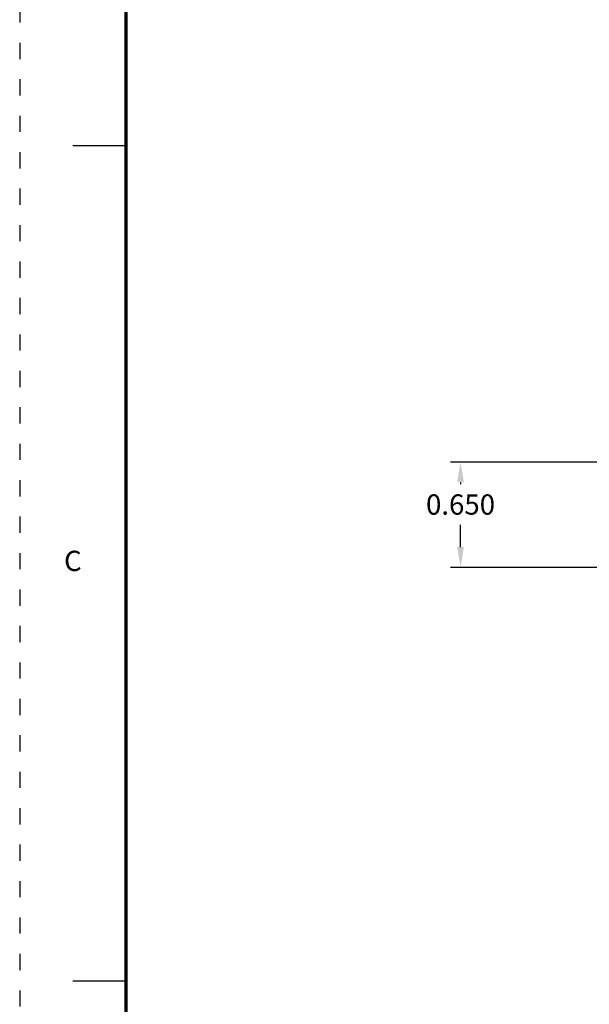
# Model space of a CAD drawing. Units: inches. Extents: x -2.2 to 31.7, y 0.3 to 22.2.
# Drawn here: x -2.2 to 1.3, y 11.1 to 17.2 of the extents above; entities that cross this region are included whole.
import ezdxf
from ezdxf.enums import TextEntityAlignment as Align

# ---------------------------------------------------------------- set-up
doc = ezdxf.new("R2010")
doc.units = ezdxf.units.IN
doc.header["$LTSCALE"] = 0.5
doc.header["$MEASUREMENT"] = 0
doc.linetypes.add('DOT', pattern=[0.25, 0, -0.25])
doc.layers.add('DIMENSIONS_AND_NOTES', color=30, linetype='Continuous')
doc.layers.add('TITLE_BLOCK', color=3, linetype='Continuous')
doc.styles.add('ROMANS', font='romans.shx')
doc.dimstyles.new('NOMINALDIM3PLACETEXTANDARROW', dxfattribs={"dimtxt": 0.125, "dimasz": 0.125, "dimexe": 0.0625, "dimexo": 0.0625, "dimgap": 0.0625, "dimtad": 0, "dimtih": 1, "dimtoh": 1, "dimdec": 3, "dimzin": 0, "dimdsep": 46, "dimtxsty": 'ROMANS', "dimcen": 0, "dimclrt": 7, "dimadec": 0, "dimazin": 0, "dimtfac": 1, "dimtdec": 3, "dimtofl": 0, "dimtmove": 0, "dimatfit": 0, "dimfxl": 1, "dimtolj": 1, "dimtzin": 0, "dimarcsym": 0})

# ---------------------------------------------------------------- blocks, each defined once
blk = doc.blocks.new('*D38')
at = {"layer": 'DEFPOINTS', "color": 0, "transparency": 16777216}
for p in [(1.5891, 14.4277), (0.5269, 13.7779), (1.5805, 13.7779)]:
    blk.add_point(p, dxfattribs=at)
at = {"layer": 'DIMENSIONS_AND_NOTES', "color": 0, "lineweight": -2, "transparency": 16777216}
for p, q in [((1.5266, 14.4277), (0.4644, 14.4277)), ((0.5269, 14.3027), (0.5269, 14.2909)), ((0.5269, 13.9029), (0.5269, 14.0409)), ((1.518, 13.7779), (0.4644, 13.7779))]:
    blk.add_line(p, q, dxfattribs=at)
at = {"layer": 'DIMENSIONS_AND_NOTES', "color": 0, "transparency": 16777216}
for points in [[(0.5061, 14.3027), (0.5477, 14.3027), (0.5269, 14.4277)], [(0.5061, 13.9029), (0.5477, 13.9029), (0.5269, 13.7779)]]:
    blk.add_solid(points, dxfattribs=at)
at = {"layer": 'DIMENSIONS_AND_NOTES', "color": 7, "transparency": 16777216, "insert": (0.5269, 14.1659), "char_height": 0.125, "attachment_point": 5, "style": 'ROMANS'}
blk.add_mtext('\\A1;0.650', dxfattribs=at)

msp = doc.modelspace()

# ---------------------------------------------------------------- linework, layer by layer
at = {"layer": 'TITLE_BLOCK'}
for p, q in [((-1.5371, 16.3795), (-1.8652, 16.3795)), ((-1.5371, 11.2239), (-1.8652, 11.2239))]:
    msp.add_line(p, q, dxfattribs=at)
at = {"layer": 'TITLE_BLOCK', "color": 124, "linetype": 'DOT'}
msp.add_lwpolyline([(31.7117, 0.2564), (31.7117, 22.1914), (-2.1933, 22.1914), (-2.1933, 0.2564)], close=True, dxfattribs=at)
at = {"layer": 'TITLE_BLOCK', "const_width": 0.02}
msp.add_lwpolyline([(-1.5371, 21.5352), (-1.5371, 0.9127)], dxfattribs=at)

# ---------------------------------------------------------------- texts
at = {"layer": 'TITLE_BLOCK', "color": 124, "style": 'ROMANS'}
msp.add_text('C', height=0.125, dxfattribs=at).set_placement((-1.8652, 13.8017), align=Align.MIDDLE)

# ---------------------------------------------------------------- dimensions: what is measured, and where the dimension line sits
at = {"layer": 'DIMENSIONS_AND_NOTES'}
dim = msp.add_linear_dim(base=(0.5269, 13.7779), p1=(1.5891, 14.4277), p2=(1.5805, 13.7779), angle=90, dimstyle='NOMINALDIM3PLACETEXTANDARROW', dxfattribs=at)
dim.commit()
dim.dimension.update_dxf_attribs({"geometry": '*D38', "text_midpoint": (0.5269, 14.1659), "dimtype": 160})

doc.saveas('drawing.dxf')
